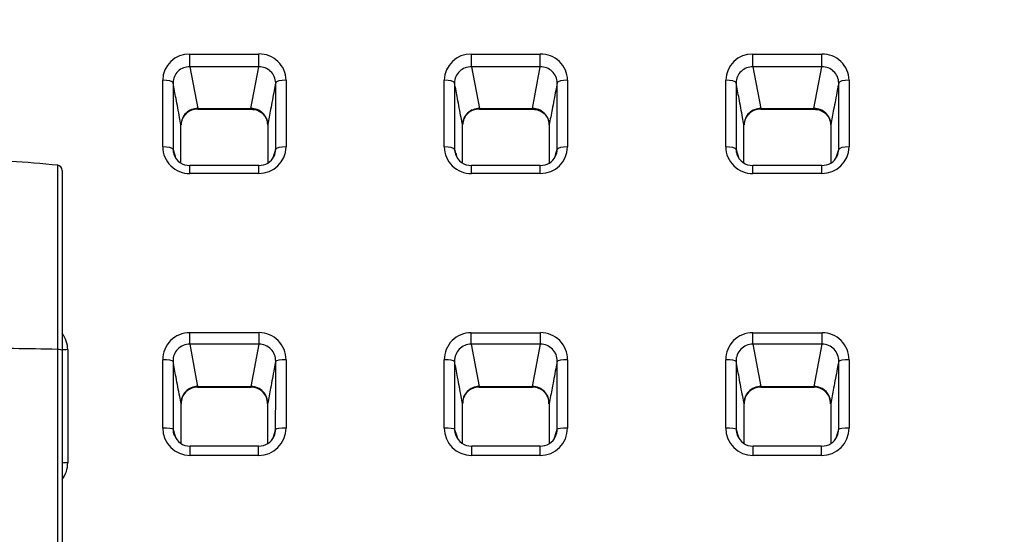
# Model space of a CAD drawing. Units: millimetres. Extents: x 0 to 359, y -168 to 204.
# Drawn here: x 29 to 60, y 146 to 161 of the extents above; entities that cross this region are included whole.
import ezdxf
from ezdxf import colors
from ezdxf.entities.mleader import LeaderData, LeaderLine
from ezdxf.math import Vec2, Vec3

# ---------------------------------------------------------------- set-up
doc = ezdxf.new("R2010")
doc.units = ezdxf.units.MM
for name, color, linetype in [('C-106-PLAST-PATA', 7, 'Continuous'), ('C-106_PLAST-RE', 7, 'Continuous'), ('Predeterminado', 7, 'Continuous')]:
    doc.layers.add(name, color=color, linetype=linetype)

# ---------------------------------------------------------------- blocks, each defined once
blk = doc.blocks.new('SE')
at = {"layer": 'C-106-PLAST-PATA', "color": 7, "linetype": 'Continuous'}
for p, q in [((30.637, 156.981), (30.637, 151.3)), ((30.782, 156.819), (30.782, 151.266)), ((30.637, 151.3), (30.637, 106.32)), ((30.782, 151.266), (30.782, 106.296))]:
    blk.add_line(p, q, dxfattribs=at)
for centre, radius, start, end in [((30.619, 156.819), 0.163, 0, 83.6768), ((27.937, 35.17), 116.161, 88.66807, 90.00134)]:
    blk.add_arc(centre, radius, start, end, dxfattribs=at)
blk.add_ellipse((30.619, 151.266), major_axis=(-0.163, 0), ratio=0.210217, start_param=3.141593, end_param=4.602028, dxfattribs=at)
blk.add_open_spline([(30.664, 156.978), (29.637, 157.086), (28.718, 157.137), (27.907, 157.13)], degree=3, dxfattribs=at)
at = {"layer": 'C-106_PLAST-RE', "color": 7, "linetype": 'Continuous'}
for p, q in [((34.721, 160.412), (36.844, 160.412)), ((43.398, 160.412), (45.521, 160.412)), ((52.075, 160.411), (54.198, 160.411)), ((34.721, 160.016), (34.965, 158.728)), ((36.844, 160.016), (34.721, 160.016)), ((36.598, 158.728), (36.844, 160.016)), ((43.398, 160.016), (43.642, 158.728)), ((45.521, 160.016), (43.398, 160.016)), ((45.275, 158.728), (45.521, 160.016)), ((52.075, 160.015), (52.318, 158.728)), ((54.197, 160.015), (52.075, 160.015)), ((53.952, 158.728), (54.197, 160.015)), ((33.881, 157.545), (33.881, 159.605)), ((34.201, 159.521), (34.201, 157.471)), ((37.683, 159.605), (37.683, 157.545)), ((42.558, 157.545), (42.558, 159.604)), ((42.877, 159.521), (42.877, 157.47)), ((46.36, 159.604), (46.36, 157.545)), ((51.235, 157.545), (51.235, 159.604)), ((51.554, 159.52), (51.554, 157.47)), ((55.037, 159.604), (55.037, 157.544)), ((34.965, 158.728), (36.598, 158.728)), ((43.642, 158.728), (45.275, 158.728)), ((52.318, 158.728), (53.952, 158.728)), ((34.965, 158.711), (36.598, 158.711)), ((43.642, 158.711), (45.275, 158.711)), ((52.318, 158.711), (53.952, 158.711)), ((36.844, 156.972), (34.721, 156.973)), ((45.521, 156.972), (43.398, 156.972)), ((54.197, 156.972), (52.075, 156.972)), ((36.844, 156.728), (34.721, 156.728)), ((45.521, 156.727), (43.398, 156.728)), ((54.198, 156.727), (52.075, 156.727)), ((34.714, 151.815), (36.85, 151.815)), ((43.391, 151.814), (45.527, 151.814)), ((52.068, 151.814), (54.204, 151.814)), ((34.714, 151.46), (34.959, 150.154)), ((36.85, 151.46), (34.714, 151.46)), ((36.604, 150.154), (36.85, 151.46)), ((43.391, 151.459), (43.636, 150.154)), ((45.527, 151.459), (43.391, 151.459)), ((45.281, 150.154), (45.527, 151.459)), ((52.068, 151.459), (52.313, 150.153)), ((54.204, 151.459), (52.068, 151.459)), ((53.957, 150.153), (54.204, 151.459)), ((30.954, 151.291), (30.954, 147.799)), ((33.881, 148.872), (33.881, 150.978)), ((34.201, 150.933), (34.201, 148.836)), ((37.683, 150.978), (37.683, 148.872)), ((42.558, 148.872), (42.558, 150.978)), ((42.878, 150.933), (42.878, 148.836)), ((46.36, 150.977), (46.36, 148.871)), ((51.235, 148.871), (51.235, 150.977)), ((51.554, 150.932), (51.554, 148.836)), ((55.037, 150.977), (55.037, 148.871)), ((34.959, 150.154), (36.604, 150.154)), ((34.959, 150.137), (36.604, 150.137)), ((43.636, 150.154), (45.281, 150.154)), ((43.636, 150.137), (45.281, 150.137)), ((52.313, 150.153), (53.957, 150.153)), ((52.313, 150.136), (53.957, 150.136)), ((36.836, 148.311), (34.728, 148.311)), ((45.513, 148.311), (43.405, 148.311)), ((54.19, 148.31), (52.082, 148.31)), ((36.836, 148.025), (34.728, 148.025)), ((45.513, 148.025), (43.405, 148.025)), ((54.19, 148.024), (52.082, 148.024))]:
    blk.add_line(p, q, dxfattribs=at)
for centre, radius, start, end in [((34.705, 159.588), 0.824, 88.9158, 178.8486), ((36.861, 159.59), 0.823, 1.0463, 91.1841), ((43.382, 159.588), 0.824, 88.9158, 178.8486), ((45.538, 159.589), 0.823, 1.0463, 91.1841), ((52.059, 159.587), 0.824, 88.9158, 178.8486), ((54.215, 159.589), 0.823, 1.0463, 91.1841), ((34.702, 159.515), 0.502, 87.883, 179.2955), ((36.861, 159.513), 0.503, 0.8669, 91.9496), ((43.379, 159.514), 0.502, 87.883, 179.2955), ((45.538, 159.513), 0.503, 0.8669, 91.9496), ((52.056, 159.514), 0.502, 87.883, 179.2955), ((54.215, 159.512), 0.503, 0.8669, 91.9496), ((34.948, 158.226), 0.503, 88.0717, 179.1854), ((36.617, 158.227), 0.502, 0.6588, 92.079), ((43.625, 158.225), 0.503, 88.0717, 179.1854), ((45.294, 158.226), 0.502, 0.6588, 92.079), ((52.302, 158.225), 0.503, 88.0717, 179.1854), ((53.971, 158.226), 0.502, 0.6588, 92.079), ((34.939, 158.218), 0.49, 87.0339, 179.0378), ((43.616, 158.218), 0.49, 87.0339, 179.0378), ((52.292, 158.218), 0.49, 87.0339, 179.0378), ((34.71, 157.556), 0.829, 180.765, 270.7698), ((36.854, 157.557), 0.829, 269.2944, 359.1649), ((43.387, 157.556), 0.829, 180.765, 270.7698), ((45.531, 157.557), 0.829, 269.2944, 359.1649), ((52.063, 157.556), 0.829, 180.765, 270.7698), ((54.208, 157.556), 0.829, 269.2944, 359.1649), ((34.716, 157.482), 0.516, 181.2047, 197.7243), ((34.701, 157.476), 0.499, 197.637, 272.1621), ((36.863, 157.479), 0.502, 267.7008, 334.5152), ((36.849, 157.48), 0.514, 334.7502, 358.9522), ((43.393, 157.481), 0.516, 181.2047, 197.7243), ((43.378, 157.476), 0.499, 197.637, 272.1621), ((45.54, 157.478), 0.502, 267.7008, 334.5152), ((45.526, 157.48), 0.514, 334.7502, 358.9522), ((52.07, 157.481), 0.516, 181.2047, 197.7243), ((52.055, 157.475), 0.499, 197.637, 272.1621), ((54.217, 157.478), 0.502, 267.7008, 334.5152), ((54.203, 157.479), 0.514, 334.7502, 358.9522), ((30.114, 151.288), 0.84, 0.1732, 36.6161), ((34.714, 150.982), 0.832, 89.969, 180.3061), ((36.851, 150.982), 0.833, 359.6989, 90.0186), ((43.391, 150.982), 0.832, 89.969, 180.3061), ((45.527, 150.982), 0.833, 359.6989, 90.0186), ((52.067, 150.982), 0.832, 89.969, 180.3061), ((54.204, 150.981), 0.833, 359.6989, 90.0186), ((34.712, 150.948), 0.512, 89.7949, 181.6895), ((36.852, 150.948), 0.512, 358.2791, 90.228), ((43.389, 150.948), 0.512, 89.7949, 181.6895), ((45.529, 150.948), 0.512, 358.2791, 90.228), ((52.066, 150.947), 0.512, 89.7949, 181.6895), ((54.206, 150.947), 0.512, 358.2791, 90.228), ((34.959, 149.642), 0.512, 89.909, 181.9554), ((34.951, 149.633), 0.5, 89.0928, 181.4181), ((36.613, 149.636), 0.497, 357.9502, 91.239), ((36.604, 149.641), 0.513, 358.0761, 90.0506), ((43.635, 149.641), 0.512, 89.909, 181.9554), ((43.627, 149.633), 0.5, 89.0928, 181.4181), ((45.29, 149.636), 0.497, 357.9502, 91.239), ((45.281, 149.641), 0.513, 358.0761, 90.0506), ((52.312, 149.641), 0.512, 89.909, 181.9554), ((52.304, 149.633), 0.5, 89.0928, 181.4181), ((53.958, 149.641), 0.513, 358.0761, 90.0506), ((53.967, 149.635), 0.497, 357.9502, 91.239), ((34.729, 148.873), 0.848, 180.0855, 269.8837), ((34.735, 148.839), 0.535, 180.2812, 200.2061), ((36.835, 148.873), 0.848, 270.1058, 359.9168), ((36.829, 148.839), 0.535, 335.7841, 359.6946), ((43.406, 148.873), 0.848, 180.0855, 269.8837), ((43.412, 148.839), 0.535, 180.2812, 200.2061), ((45.512, 148.873), 0.848, 270.1058, 359.9168), ((45.506, 148.839), 0.535, 335.7841, 359.6946), ((52.083, 148.872), 0.848, 180.0855, 269.8837), ((52.089, 148.838), 0.535, 180.2812, 200.2061), ((54.189, 148.872), 0.848, 270.1058, 359.9168), ((54.183, 148.838), 0.535, 335.7841, 359.6946), ((34.712, 148.815), 0.498, 198.4222, 271.7867), ((36.849, 148.825), 0.509, 268.4982, 336.4134), ((43.388, 148.814), 0.498, 198.4222, 271.7867), ((45.526, 148.824), 0.509, 268.4928, 336.4126), ((52.065, 148.814), 0.498, 198.4222, 271.7867), ((54.203, 148.824), 0.509, 268.4982, 336.4134), ((30.111, 147.789), 0.842, 323.3327, 0.6634)]:
    blk.add_arc(centre, radius, start, end, dxfattribs=at)
for centre, major_axis, ratio, start_param, end_param in [((34.721, 160.319), (0, -0.32), 0.000152, 0.327575, 1.865807), ((36.844, 160.319), (0, -0.32), 0.000152, 0.327575, 1.865807), ((43.398, 160.319), (0, -0.32), 0.000152, 0.327575, 1.865807), ((45.521, 160.319), (0, -0.32), 0.000152, 0.327575, 1.865807), ((52.075, 160.318), (0, -0.32), 0.000152, 0.327575, 1.865807), ((54.197, 160.318), (0, -0.32), 0.000152, 0.327575, 1.865807), ((33.881, 159.516), (0.32, 0), 0.278691, 0.060937, 1.570639), ((37.683, 159.515), (-0.32, 0), 0.278691, 4.712229, 6.221932), ((42.558, 159.515), (0.32, 0), 0.278691, 0.060937, 1.570639), ((46.36, 159.515), (-0.32, 0), 0.278691, 4.712229, 6.221932), ((51.235, 159.515), (0.32, 0), 0.278691, 0.060937, 1.570639), ((55.037, 159.515), (-0.32, 0), 0.278691, 4.712229, 6.221932), ((34.965, 159.031), (0, 0.32), 0.000152, 3.145362, 3.469167), ((36.598, 159.031), (0, 0.32), 0.000152, 3.145097, 3.469167), ((43.642, 159.031), (0, 0.32), 0.000152, 3.145362, 3.469167), ((45.275, 159.031), (0, 0.32), 0.000152, 3.145097, 3.469167), ((52.318, 159.031), (0, 0.32), 0.000152, 3.145362, 3.469167), ((53.952, 159.031), (0, 0.32), 0.000152, 3.145097, 3.469167), ((33.881, 157.466), (0.32, 0), 0.247933, 0.060936, 1.570638), ((37.683, 157.466), (-0.32, 0), 0.247933, 4.712233, 6.221935), ((42.558, 157.466), (0.32, 0), 0.247933, 0.060936, 1.570638), ((46.36, 157.465), (-0.32, 0), 0.247933, 4.712233, 6.221935), ((51.235, 157.465), (0.32, 0), 0.247933, 0.060936, 1.570638), ((55.037, 157.465), (-0.32, 0), 0.247933, 4.712233, 6.221935), ((34.721, 156.653), (0, -0.32), 0.000152, 1.808762, 3.146663), ((36.844, 156.652), (0, -0.32), 0.000152, 1.808762, 3.146752), ((43.398, 156.652), (0, -0.32), 0.000152, 1.808762, 3.146663), ((45.521, 156.652), (0, -0.32), 0.000152, 1.808762, 3.146752), ((52.075, 156.652), (0, -0.32), 0.000152, 1.808762, 3.146663), ((54.197, 156.652), (0, -0.32), 0.000152, 1.808762, 3.146752), ((34.714, 151.763), (0, -0.32), 0.000152, 0.327575, 1.733865), ((36.85, 151.763), (0, -0.32), 0.000152, 0.327575, 1.733865), ((43.391, 151.762), (0, 0.32), 0.000152, 3.469167, 4.875458), ((45.527, 151.762), (0, -0.32), 0.000152, 0.327575, 1.733865), ((52.068, 151.762), (0, -0.32), 0.000152, 0.327575, 1.733865), ((54.204, 151.762), (0, -0.32), 0.000152, 0.327575, 1.733865), ((30.954, 151.241), (0.32, 0), 0.15452, 1.57064, 2.138427), ((33.881, 150.93), (0.32, 0), 0.149848, 0.061339, 1.570638), ((37.683, 150.93), (-0.32, 0), 0.149848, 4.71224, 6.221539), ((42.558, 150.93), (0.32, 0), 0.149848, 0.061339, 1.570638), ((46.36, 150.929), (-0.32, 0), 0.149848, 4.71224, 6.221539), ((51.235, 150.929), (0.32, 0), 0.149848, 0.061339, 1.570638), ((55.037, 150.929), (-0.32, 0), 0.149848, 4.71224, 6.221539), ((34.959, 150.457), (0, 0.32), 0.000152, 3.145045, 3.469167), ((36.604, 150.457), (0, 0.32), 0.000152, 3.144981, 3.469167), ((43.636, 150.457), (0, 0.32), 0.000152, 3.145045, 3.469167), ((45.281, 150.457), (0, 0.32), 0.000152, 3.144981, 3.469167), ((52.313, 150.456), (0, 0.32), 0.000152, 3.145045, 3.469167), ((53.957, 150.456), (0, 0.32), 0.000152, 3.144981, 3.469167), ((33.881, 148.834), (0.32, 0), 0.118394, 0.061597, 1.570638), ((37.683, 148.834), (-0.32, 0), 0.118394, 4.712241, 6.221283), ((42.558, 148.834), (0.32, 0), 0.118394, 0.061597, 1.570638), ((46.36, 148.834), (-0.32, 0), 0.118394, 4.712241, 6.221283), ((51.235, 148.833), (0.32, 0), 0.118394, 0.061597, 1.570638), ((55.037, 148.833), (-0.32, 0), 0.118394, 4.712241, 6.221283), ((34.728, 147.991), (0, -0.32), 0.000152, 1.676741, 3.145872), ((36.836, 147.991), (0, -0.32), 0.000152, 1.676741, 3.145256), ((43.405, 147.991), (0, -0.32), 0.000152, 1.676741, 3.145872), ((45.513, 147.991), (0, -0.32), 0.000152, 1.676741, 3.143892), ((52.081, 147.99), (0, -0.32), 0.000152, 1.676741, 3.145872), ((54.19, 147.99), (0, -0.32), 0.000152, 1.676741, 3.145256), ((30.954, 147.766), (0.32, 0), 0.10237, 1.570641, 2.138424)]:
    blk.add_ellipse(centre, major_axis=major_axis, ratio=ratio, start_param=start_param, end_param=end_param, dxfattribs=at)
for points, knots in [([(34.445, 158.233), (34.43, 158.308), (34.416, 158.382), (34.402, 158.457), (34.365, 158.651), (34.329, 158.844), (34.292, 159.038), (34.262, 159.199), (34.231, 159.36), (34.201, 159.521)], [0, 0, 0, 0, 0.174344, 0.174344, 0.174344, 0.624727, 0.624727, 0.624727, 1, 1, 1, 1]), ([(37.364, 159.521), (37.349, 159.442), (37.334, 159.363), (37.319, 159.284), (37.282, 159.09), (37.245, 158.897), (37.208, 158.703), (37.178, 158.546), (37.148, 158.39), (37.119, 158.233)], [0, 0, 0, 0, 0.184125, 0.184125, 0.184125, 0.634508, 0.634508, 0.634508, 1, 1, 1, 1]), ([(43.122, 158.232), (43.107, 158.307), (43.093, 158.382), (43.079, 158.457), (43.042, 158.65), (43.006, 158.844), (42.969, 159.037), (42.939, 159.198), (42.908, 159.359), (42.877, 159.521)], [0, 0, 0, 0, 0.174344, 0.174344, 0.174344, 0.624727, 0.624727, 0.624727, 1, 1, 1, 1]), ([(46.041, 159.52), (46.026, 159.441), (46.011, 159.362), (45.996, 159.283), (45.959, 159.09), (45.922, 158.896), (45.885, 158.703), (45.855, 158.546), (45.825, 158.389), (45.795, 158.232)], [0, 0, 0, 0, 0.184125, 0.184125, 0.184125, 0.634508, 0.634508, 0.634508, 1, 1, 1, 1]), ([(51.798, 158.232), (51.784, 158.307), (51.77, 158.382), (51.756, 158.457), (51.719, 158.65), (51.683, 158.843), (51.646, 159.037), (51.615, 159.198), (51.585, 159.359), (51.554, 159.52)], [0, 0, 0, 0, 0.174344, 0.174344, 0.174344, 0.624727, 0.624727, 0.624727, 1, 1, 1, 1]), ([(54.718, 159.52), (54.703, 159.441), (54.688, 159.362), (54.672, 159.283), (54.636, 159.089), (54.599, 158.896), (54.562, 158.703), (54.532, 158.546), (54.502, 158.389), (54.472, 158.232)], [0, 0, 0, 0, 0.184125, 0.184125, 0.184125, 0.634508, 0.634508, 0.634508, 1, 1, 1, 1]), ([(36.598, 158.708), (36.644, 158.707), (36.733, 158.703), (36.874, 158.646), (36.995, 158.552), (37.079, 158.428), (37.119, 158.311), (37.114, 158.248), (37.112, 158.227)], [0, 0, 0, 0, 0.1527, 0.343346, 0.534239, 0.727274, 0.925148, 1, 1, 1, 1]), ([(45.275, 158.707), (45.321, 158.706), (45.41, 158.703), (45.551, 158.646), (45.672, 158.551), (45.756, 158.427), (45.796, 158.311), (45.791, 158.247), (45.789, 158.227)], [0, 0, 0, 0, 0.1527, 0.343346, 0.534239, 0.727274, 0.925148, 1, 1, 1, 1]), ([(53.952, 158.707), (53.998, 158.706), (54.087, 158.702), (54.228, 158.645), (54.349, 158.551), (54.433, 158.427), (54.473, 158.311), (54.468, 158.247), (54.466, 158.226)], [0, 0, 0, 0, 0.1527, 0.343346, 0.534239, 0.727274, 0.925148, 1, 1, 1, 1]), ([(34.201, 157.471), (34.216, 157.421), (34.231, 157.371), (34.246, 157.32), (34.257, 157.283), (34.268, 157.245), (34.279, 157.207)], [0, 0, 0, 0, 0.1841247, 0.1841247, 0.1841247, 0.3232737, 0.3232737, 0.3232737, 0.3232737]), ([(42.877, 157.47), (42.892, 157.42), (42.907, 157.37), (42.922, 157.32), (42.934, 157.282), (42.945, 157.244), (42.956, 157.206)], [0, 0, 0, 0, 0.1841247, 0.1841247, 0.1841247, 0.3232737, 0.3232737, 0.3232737, 0.3232737]), ([(51.554, 157.47), (51.569, 157.42), (51.584, 157.37), (51.599, 157.32), (51.611, 157.282), (51.622, 157.244), (51.633, 157.206)], [0, 0, 0, 0, 0.1841247, 0.1841247, 0.1841247, 0.3232737, 0.3232737, 0.3232737, 0.3232737]), ([(34.446, 149.624), (34.433, 149.699), (34.419, 149.773), (34.405, 149.847), (34.368, 150.044), (34.33, 150.242), (34.293, 150.439), (34.262, 150.604), (34.232, 150.768), (34.201, 150.933)], [0, 0, 0, 0, 0.170182, 0.170182, 0.170182, 0.622592, 0.622592, 0.622592, 1, 1, 1, 1]), ([(37.364, 150.933), (37.349, 150.854), (37.334, 150.776), (37.319, 150.697), (37.282, 150.5), (37.245, 150.302), (37.207, 150.105), (37.177, 149.945), (37.147, 149.784), (37.116, 149.624)], [0, 0, 0, 0, 0.180201, 0.180201, 0.180201, 0.63261, 0.63261, 0.63261, 1, 1, 1, 1]), ([(43.123, 149.624), (43.109, 149.698), (43.096, 149.772), (43.082, 149.847), (43.044, 150.044), (43.007, 150.241), (42.97, 150.439), (42.939, 150.603), (42.908, 150.768), (42.878, 150.933)], [0, 0, 0, 0, 0.170182, 0.170182, 0.170182, 0.622592, 0.622592, 0.622592, 1, 1, 1, 1]), ([(46.041, 150.932), (46.026, 150.854), (46.011, 150.775), (45.996, 150.697), (45.959, 150.499), (45.921, 150.302), (45.884, 150.105), (45.854, 149.944), (45.824, 149.784), (45.793, 149.624)], [0, 0, 0, 0, 0.180201, 0.180201, 0.180201, 0.63261, 0.63261, 0.63261, 1, 1, 1, 1]), ([(51.8, 149.624), (51.786, 149.698), (51.772, 149.772), (51.758, 149.846), (51.721, 150.044), (51.684, 150.241), (51.647, 150.438), (51.616, 150.603), (51.585, 150.768), (51.554, 150.932)], [0, 0, 0, 0, 0.170182, 0.170182, 0.170182, 0.622592, 0.622592, 0.622592, 1, 1, 1, 1]), ([(54.717, 150.932), (54.703, 150.853), (54.688, 150.775), (54.673, 150.696), (54.636, 150.499), (54.598, 150.302), (54.561, 150.104), (54.531, 149.944), (54.501, 149.784), (54.47, 149.623)], [0, 0, 0, 0, 0.180201, 0.180201, 0.180201, 0.63261, 0.63261, 0.63261, 1, 1, 1, 1]), ([(34.201, 148.836), (34.216, 148.786), (34.231, 148.736), (34.246, 148.686), (34.259, 148.642), (34.273, 148.598), (34.286, 148.554)], [0, 0, 0, 0, 0.1834257, 0.1834257, 0.1834257, 0.3452716, 0.3452716, 0.3452716, 0.3452716]), ([(42.878, 148.836), (42.893, 148.786), (42.908, 148.736), (42.923, 148.686), (42.936, 148.642), (42.949, 148.597), (42.963, 148.553)], [0, 0, 0, 0, 0.1834257, 0.1834257, 0.1834257, 0.3452716, 0.3452716, 0.3452716, 0.3452716]), ([(51.554, 148.836), (51.57, 148.786), (51.585, 148.735), (51.6, 148.685), (51.613, 148.641), (51.626, 148.597), (51.64, 148.553)], [0, 0, 0, 0, 0.1834257, 0.1834257, 0.1834257, 0.3452716, 0.3452716, 0.3452716, 0.3452716])]:
    blk.add_open_spline(points, degree=3, knots=knots, dxfattribs=at)
for points in [[(37.364, 157.471), (37.364, 158.157), (37.364, 158.84), (37.364, 159.521)], [(46.041, 157.47), (46.041, 158.157), (46.041, 158.84), (46.041, 159.52)], [(54.718, 157.47), (54.718, 158.156), (54.718, 158.84), (54.718, 159.52)], [(34.445, 157.055), (34.445, 157.449), (34.445, 157.841), (34.445, 158.233)], [(37.119, 158.233), (37.119, 157.839), (37.119, 157.445), (37.119, 157.05)], [(43.122, 157.055), (43.122, 157.448), (43.122, 157.841), (43.122, 158.232)], [(45.795, 158.232), (45.795, 157.839), (45.795, 157.445), (45.795, 157.05)], [(51.798, 157.054), (51.798, 157.448), (51.798, 157.84), (51.798, 158.232)], [(54.472, 158.232), (54.472, 157.839), (54.472, 157.445), (54.472, 157.049)], [(37.29, 157.224), (37.314, 157.306), (37.339, 157.388), (37.364, 157.471)], [(45.967, 157.223), (45.991, 157.306), (46.016, 157.388), (46.041, 157.47)], [(54.643, 157.223), (54.668, 157.305), (54.693, 157.388), (54.718, 157.47)], [(37.363, 148.836), (37.364, 149.537), (37.364, 150.236), (37.364, 150.933)], [(46.04, 148.836), (46.04, 149.536), (46.04, 150.235), (46.041, 150.932)], [(54.717, 148.835), (54.717, 149.536), (54.717, 150.235), (54.717, 150.932)], [(34.447, 148.4), (34.447, 148.808), (34.447, 149.217), (34.446, 149.624)], [(37.116, 149.624), (37.116, 149.214), (37.116, 148.804), (37.116, 148.393)], [(43.124, 148.399), (43.124, 148.808), (43.124, 149.216), (43.123, 149.624)], [(45.793, 149.624), (45.793, 149.214), (45.793, 148.804), (45.793, 148.393)], [(51.801, 148.399), (51.801, 148.808), (51.801, 149.216), (51.8, 149.624)], [(54.47, 149.623), (54.47, 149.214), (54.47, 148.803), (54.47, 148.393)], [(37.283, 148.569), (37.31, 148.658), (37.337, 148.747), (37.363, 148.836)], [(45.96, 148.569), (45.987, 148.658), (46.013, 148.747), (46.04, 148.836)], [(54.636, 148.568), (54.663, 148.657), (54.69, 148.746), (54.717, 148.835)]]:
    blk.add_open_spline(points, degree=3, dxfattribs=at)
blk = doc.blocks.new('_DOT')
at = {"color": 0}
blk.add_line((0, 0), (-1, 0), dxfattribs=at)
at = {"color": 0, "const_width": 0.333}
blk.add_lwpolyline([(-0.1665, 0, 1), (0.1665, 0, 1)], format="xyb", close=True, dxfattribs=at)

msp = doc.modelspace()

# ---------------------------------------------------------------- block references
at = {"layer": 'Predeterminado'}
msp.add_blockref('SE', (0, 0), dxfattribs=at)

# ---------------------------------------------------------------- leaders
at = {"layer": 'Predeterminado', "color": 7, "linetype": 'Continuous'}
ml = msp.add_multileader_mtext('Standard', dxfattribs=at)
ml.set_content('{\\pxsm0.9;\\fArial|b0||i0||c0|p34;\\W1.;C-106-PLAST-CAO\\P}', color=256)
ml.set_leader_properties()
ml.set_arrow_properties(name='DOT')
ml.build(insert=Vec2(0, 0))
ml.multileader.update_dxf_attribs({"leader_type": 0, "dogleg_length": 0})
ctx = ml.context
ctx.base_point = Vec3(6.98603, 198.87937)
notes = []
notes.append((ctx, [(0, (0, 0, 0), (0, 0), (1, 0), 1, [])]))
ctx.mtext.insert = Vec3(8.98603, 200.87937)
ml = msp.add_multileader_mtext('Standard', dxfattribs=at)
ml.set_content('{\\pxsm0.9;\\fCalibri|b0||i0||c0|p34;\\W1.;Documento no contractual - Document no contractual - Non-contractual document - Non-contractual document - Documento não contratual\\P}', color=256)
ml.set_leader_properties()
ml.set_arrow_properties(name='DOT')
ml.build(insert=Vec2(0, 0))
ml.multileader.update_dxf_attribs({"leader_type": 0, "has_text_frame": 1, "dogleg_length": 0, "arrow_head_size": 1.8})
ctx = ml.context
ctx.base_point, ctx.char_height, ctx.arrow_head_size, ctx.plane_x_axis, ctx.plane_y_axis = Vec3(309.81355, 35.13378), 1.8, 1.8, Vec3(0, 1), Vec3(-1, 0)
notes.append((ctx, [(0, (0, 0, 0), (0, 0), (1, 0), 1, [])]))
ctx.mtext.insert, ctx.mtext.text_direction, ctx.mtext.rotation = Vec3(308.91355, 37.13378), Vec3(0, 1), 1.57079633
ml = msp.add_multileader_mtext('Standard', dxfattribs=at)
ml.set_content('{\\pxsm0.9;\\fArial TUR|b0||i0||c0|p34;\\W1.;Banco de la gama Modo fabricado en polietileno de alta calidad (HDPE), de color Caoba.\\PDimensiones: 1700 x 758 x 830 mm.\\P}', color=256)
ml.set_leader_properties()
ml.set_arrow_properties(name='DOT')
ml.build(insert=Vec2(0, 0))
ml.multileader.update_dxf_attribs({"leader_type": 0, "dogleg_length": 0, "arrow_head_size": 2.5})
ctx = ml.context
ctx.base_point, ctx.char_height, ctx.arrow_head_size = Vec3(7.67276, 192.39094), 2.5, 2.5
notes.append((ctx, [(0, (0, 0, 0), (0, 0), (1, 0), 1, [])]))
ctx.mtext.insert = Vec3(9.67276, 193.64094)
for ctx, leaders in notes:
    for number, flags, end, landing, length, lines in leaders:
        leader = LeaderData()
        leader.index, (leader.has_last_leader_line, leader.has_dogleg_vector, leader.attachment_direction) = number, flags
        leader.last_leader_point, leader.dogleg_vector, leader.dogleg_length = Vec3(end), Vec3(landing), length
        for number, points, colour, breaks in lines:
            line = LeaderLine()
            line.index, line.vertices, line.color, line.breaks = number, Vec3.list(points), colors.encode_raw_color(colour), breaks
            leader.lines.append(line)
        ctx.leaders.append(leader)

doc.saveas('drawing.dxf')
